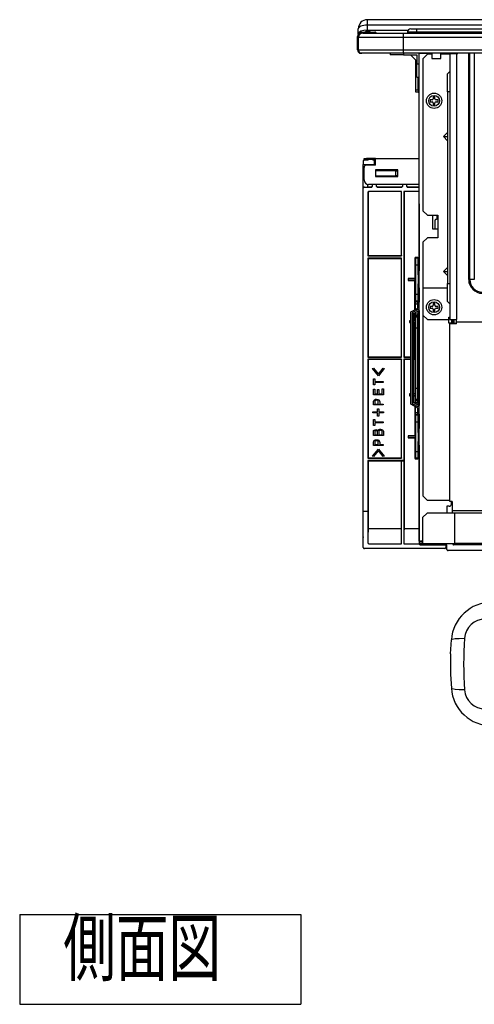
# Model space of a CAD drawing. Extents: x 0 to 410, y 10 to 297.
# Drawn here: x 164 to 193, y 87 to 150 of the extents above; entities that cross this region are included whole.
import ezdxf
from ezdxf.enums import TextEntityAlignment as Align

# ---------------------------------------------------------------- set-up
doc = ezdxf.new("R2010")
doc.units = 0
doc.layers.get('0').update_dxf_attribs({"linetype": 'CONTINUOUS'})
doc.layers.add('2_ALL_NOTES', color=7, linetype='CONTINUOUS')
doc.layers.add('DEFAULT_1', color=7, linetype='CONTINUOUS')
doc.styles.get("Standard").update_dxf_attribs({"font": 'txt', "bigfont": 'bigfont'})

msp = doc.modelspace()

# ---------------------------------------------------------------- linework, layer by layer
at = {"color": 7, "linetype": 'CONTINUOUS'}
for p, q in [((163.95371, 92.89853), (181.81085, 92.89853)), ((163.95371, 92.89853), (163.95371, 87.18425)), ((181.81085, 92.89853), (181.81085, 87.18425)), ((163.95371, 87.18425), (181.81085, 87.18425))]:
    msp.add_line(p, q, dxfattribs=at)
at = {"layer": 'DEFAULT_1'}
for p, q in [((270.47442, 149.72878), (186.04585, 149.72878)), ((186.04585, 149.72878), (186.04585, 149.37713)), ((185.47442, 148.83774), (185.47442, 149.15735)), ((185.70299, 148.93884), (186.52147, 148.93884)), ((185.70299, 148.93884), (185.70299, 148.89598)), ((186.52147, 148.89598), (185.70299, 148.89598)), ((185.76013, 148.8817), (188.33156, 148.8817)), ((186.03972, 148.96741), (186.2234, 148.96741)), ((186.04585, 149.37713), (186.04585, 149.05752)), ((270.47442, 149.37713), (186.04585, 149.37713)), ((186.04585, 149.05752), (188.63583, 149.05752)), ((186.12543, 149.01027), (186.13769, 149.01027)), ((186.52147, 148.93884), (186.52147, 148.89598)), ((186.59352, 148.91934), (186.5719, 148.88233)), ((186.57299, 148.8817), (186.5719, 148.88233)), ((186.59352, 148.91934), (186.65796, 148.8817)), ((188.33156, 148.8817), (268.1887, 148.8817)), ((188.33156, 148.8817), (188.33156, 148.59598)), ((189.1626, 148.92659), (188.59117, 148.92659)), ((188.59117, 148.92659), (188.59117, 148.8817)), ((188.80546, 149.14087), (189.1626, 149.14087)), ((189.1626, 149.14087), (224.40546, 149.14087)), ((189.1626, 149.14087), (189.1626, 148.92659)), ((224.40546, 148.92659), (189.1626, 148.92659)), ((189.1626, 148.92659), (189.1626, 148.8817)), ((185.41727, 148.65313), (185.46013, 148.65313)), ((185.41727, 147.81027), (185.41727, 148.65313)), ((185.46013, 148.65313), (185.46013, 147.81027)), ((188.33156, 148.59598), (185.47442, 148.59598)), ((185.47442, 148.59598), (185.47442, 147.81027)), ((268.1887, 148.59598), (188.33156, 148.59598)), ((188.33156, 148.59598), (188.33156, 147.81027)), ((185.41727, 147.81027), (185.46013, 147.81027)), ((185.47442, 147.81027), (188.33156, 147.81027)), ((188.33156, 147.81027), (268.1887, 147.81027)), ((188.33156, 147.81027), (188.33156, 147.59598)), ((185.63156, 147.59598), (185.63156, 147.60374)), ((185.6887, 147.59598), (185.63156, 147.59598)), ((188.33156, 147.59598), (185.6887, 147.59598)), ((187.4887, 147.59598), (187.4887, 147.50578)), ((188.34585, 147.50578), (187.4887, 147.50578)), ((268.1887, 147.59598), (188.33156, 147.59598)), ((188.34585, 147.59598), (188.34585, 147.50578)), ((188.34585, 147.50578), (189.20299, 147.50578)), ((189.20299, 147.09914), (188.79635, 147.50578)), ((189.13156, 145.26288), (189.13156, 147.17057)), ((189.20299, 147.50578), (189.20299, 146.93435)), ((189.34585, 147.59598), (189.34585, 147.57721)), ((189.34585, 116.60578), (189.34585, 147.57721)), ((190.14585, 147.57721), (189.34585, 147.57721)), ((189.43156, 147.59598), (189.43156, 147.57721)), ((189.86013, 147.53435), (189.57442, 147.24864)), ((189.57442, 147.24864), (189.57442, 137.5915)), ((190.14585, 147.53435), (189.86013, 147.53435)), ((190.14585, 147.59598), (190.14585, 147.25313)), ((190.14585, 147.25313), (190.71728, 147.25313)), ((190.71728, 147.25313), (190.71728, 147.59598)), ((191.00299, 147.57721), (190.71728, 147.57721)), ((191.2887, 147.53435), (190.71728, 147.53435)), ((191.04585, 147.53435), (191.00299, 147.57721)), ((191.2887, 147.59598), (191.2887, 147.57721)), ((191.2887, 147.57721), (191.71728, 147.57721)), ((191.2887, 147.57721), (191.2887, 130.67721)), ((191.37442, 147.59598), (191.37442, 147.57721)), ((191.50144, 147.59598), (191.50128, 147.57721)), ((191.71728, 147.57721), (191.71728, 130.67721)), ((191.71728, 147.57721), (191.7887, 147.57721)), ((191.78559, 147.59598), (191.78526, 147.57721)), ((191.7887, 147.59598), (191.7887, 147.57721)), ((192.4887, 133.22007), (192.4887, 147.59598)), ((192.56013, 133.22007), (192.56013, 147.59598)), ((192.84585, 147.59598), (192.84585, 133.22007)), ((189.20299, 146.93435), (189.34585, 146.93435)), ((189.20299, 146.07721), (189.20299, 146.93435)), ((191.14585, 146.2915), (191.2887, 146.43435)), ((189.20299, 146.07721), (189.34585, 146.07721)), ((189.27442, 145.26288), (189.27442, 146.07721)), ((191.14585, 145.14864), (191.14585, 146.2915)), ((189.13156, 145.26288), (189.27442, 145.26288)), ((189.13156, 145.12002), (189.13156, 145.26288)), ((189.27442, 145.12002), (189.13156, 145.12002)), ((189.27442, 145.26288), (189.27442, 145.12002)), ((189.27442, 145.12002), (189.34585, 145.12002)), ((191.14585, 145.14864), (191.14585, 132.96293)), ((191.2887, 145.14864), (191.14585, 145.14864)), ((190.16013, 144.63435), (190.03156, 144.63435)), ((190.03156, 144.63435), (190.03156, 144.52007)), ((190.03156, 144.52007), (190.16013, 144.52007)), ((190.34585, 144.83435), (190.23156, 144.83435)), ((190.23156, 144.83435), (190.23156, 144.70578)), ((190.34585, 144.70578), (190.34585, 144.83435)), ((190.54585, 144.63435), (190.41727, 144.63435)), ((190.41727, 144.52007), (190.54585, 144.52007)), ((190.54585, 144.52007), (190.54585, 144.63435)), ((190.23156, 144.44864), (190.23156, 144.32007)), ((190.23156, 144.32007), (190.34585, 144.32007)), ((190.34585, 144.32007), (190.34585, 144.44864)), ((190.8831, 142.30578), (191.14585, 142.56853)), ((190.8831, 142.30578), (191.14585, 142.30578)), ((191.14585, 142.04303), (190.8831, 142.30578)), ((185.78503, 140.72583), (185.78503, 140.52574)), ((185.84413, 140.85442), (185.84413, 140.9187)), ((185.84413, 140.9187), (185.98698, 140.9187)), ((185.98698, 140.85442), (185.84413, 140.85442)), ((185.84413, 140.85442), (185.84413, 140.79618)), ((186.08717, 140.79725), (185.85645, 140.79725)), ((185.98698, 140.9187), (185.98698, 140.85442)), ((186.55841, 140.9187), (185.98698, 140.9187)), ((186.1334, 140.85442), (185.98698, 140.85442)), ((186.15791, 140.85875), (186.30076, 140.85875)), ((186.55841, 140.85442), (186.32527, 140.85442)), ((186.49932, 140.79725), (186.4779, 140.79725)), ((186.49932, 140.52574), (186.49932, 140.79725)), ((186.49932, 140.79725), (186.5043, 140.79226)), ((186.5043, 140.52076), (186.5043, 140.79226)), ((186.5043, 140.79226), (186.55841, 140.79226)), ((186.55841, 140.49013), (186.55841, 140.9187)), ((186.55841, 140.9187), (189.34585, 140.9187)), ((185.78503, 140.52574), (185.79002, 140.52076)), ((185.78503, 140.52574), (186.49932, 140.52574)), ((185.79002, 140.52076), (186.06152, 140.52076)), ((185.79002, 139.04854), (185.79002, 140.52076)), ((185.84413, 139.54727), (185.84413, 140.34727)), ((186.55841, 140.49013), (185.98698, 140.49013)), ((186.07573, 140.50654), (186.06152, 140.52076)), ((186.06152, 140.52076), (186.06152, 140.49013)), ((186.55841, 140.50654), (186.07573, 140.50654)), ((186.07573, 140.50654), (186.07573, 140.49013)), ((186.49932, 140.52574), (186.5043, 140.52076)), ((186.55841, 140.52076), (186.5043, 140.52076)), ((187.98698, 140.19013), (186.55841, 140.19013)), ((186.55841, 140.19013), (186.55841, 139.76156)), ((186.57647, 140.14867), (186.55841, 140.14867)), ((186.59266, 140.13248), (186.57647, 140.14867)), ((186.57647, 140.14867), (186.57647, 139.80727)), ((186.59267, 140.13321), (186.59266, 140.13248)), ((186.59266, 139.82346), (186.59266, 140.13248)), ((187.86341, 140.13543), (186.59267, 140.13321)), ((186.62071, 140.19013), (186.6347, 140.17614)), ((186.6347, 140.17614), (187.85915, 140.17828)), ((186.82781, 140.18305), (186.82072, 140.19013)), ((187.10937, 140.18305), (186.82781, 140.18305)), ((187.11645, 140.19013), (187.10937, 140.18305)), ((187.47067, 140.18305), (187.46358, 140.19013)), ((187.75223, 140.18305), (187.47067, 140.18305)), ((187.75931, 140.19013), (187.75223, 140.18305)), ((187.86341, 139.82052), (187.86341, 140.13543)), ((187.94918, 140.17999), (187.95932, 140.19013)), ((187.98698, 139.76156), (187.98698, 140.19013)), ((186.55841, 139.80727), (186.57647, 139.80727)), ((186.55841, 139.76156), (187.98698, 139.76156)), ((186.57647, 139.80727), (186.59266, 139.82346)), ((186.59266, 139.82346), (186.59267, 139.82273)), ((186.59267, 139.82273), (187.86341, 139.82052)), ((186.6347, 139.7798), (186.61932, 139.76442)), ((186.61932, 139.76442), (186.81933, 139.76442)), ((186.61932, 139.76156), (186.61932, 139.76442)), ((187.85915, 139.77766), (186.6347, 139.7798)), ((186.81933, 139.76442), (186.82781, 139.7729)), ((186.81933, 139.76156), (186.81933, 139.76442)), ((186.82781, 139.7729), (187.10937, 139.7729)), ((187.10937, 139.7729), (187.11785, 139.76442)), ((187.11785, 139.76442), (187.46219, 139.76442)), ((187.11785, 139.76156), (187.11785, 139.76442)), ((187.46219, 139.76442), (187.47067, 139.7729)), ((187.46219, 139.76156), (187.46219, 139.76442)), ((187.47067, 139.7729), (187.75223, 139.7729)), ((187.75223, 139.7729), (187.7607, 139.76442)), ((187.7607, 139.76442), (187.96072, 139.76442)), ((187.7607, 139.76442), (187.7607, 139.76156)), ((187.96072, 139.76442), (187.94918, 139.77596)), ((187.96072, 139.76442), (187.96072, 139.76156)), ((185.78478, 118.48212), (185.78478, 139.02169)), ((185.80846, 139.07497), (185.80571, 139.07222)), ((185.81095, 139.07746), (185.80846, 139.07497)), ((185.85899, 139.0959), (185.85624, 139.09316)), ((185.85624, 139.09316), (186.31011, 139.09316)), ((185.86148, 139.09839), (185.85899, 139.0959)), ((185.86148, 139.09839), (186.06152, 139.09839)), ((186.06152, 139.26985), (186.06152, 139.09839)), ((186.06725, 139.10413), (186.06152, 139.09839)), ((186.06725, 139.2685), (186.06725, 139.10413)), ((186.06725, 139.10413), (186.31011, 139.10413)), ((189.34585, 139.26156), (186.12984, 139.26156)), ((186.31011, 139.09316), (186.31011, 139.10413)), ((186.35297, 139.18984), (186.35297, 139.13602)), ((186.56725, 139.26127), (186.4244, 139.26127)), ((186.63868, 139.13602), (186.63868, 139.18984)), ((186.68154, 139.10413), (186.68154, 139.09316)), ((186.68154, 139.10413), (188.23011, 139.10413)), ((186.68154, 139.09316), (188.23011, 139.09316)), ((188.23011, 139.09316), (188.23011, 139.10413)), ((188.27297, 139.18984), (188.27297, 139.13602)), ((188.48725, 139.26127), (188.3444, 139.26127)), ((188.55868, 139.13602), (188.55868, 139.18984)), ((188.60154, 139.10413), (188.60154, 139.09316)), ((188.60154, 139.10413), (189.34585, 139.10413)), ((188.60154, 139.09316), (189.34585, 139.09316)), ((185.78156, 138.54864), (185.78478, 138.64084)), ((185.78156, 116.87717), (185.78156, 138.54864)), ((185.78478, 138.54864), (185.78156, 138.54864)), ((186.08246, 138.746), (186.08246, 134.72718)), ((186.08246, 138.746), (186.09344, 138.73503)), ((186.09344, 138.73503), (186.09344, 134.74913)), ((188.22532, 138.81742), (186.15388, 138.81742)), ((186.16485, 138.80644), (186.15388, 138.81742)), ((188.21435, 138.80644), (186.16485, 138.80644)), ((188.22532, 138.81742), (188.21435, 138.80644)), ((188.21435, 134.74913), (188.21435, 138.80644)), ((188.22532, 134.72718), (188.22532, 138.81742)), ((189.34585, 138.81742), (188.36818, 138.81742)), ((188.36818, 138.81742), (188.36818, 128.29861)), ((188.36818, 138.81742), (188.37915, 138.80644)), ((189.34585, 138.80644), (188.37915, 138.80644)), ((188.37915, 138.80644), (188.37915, 128.30958)), ((189.33156, 137.99151), (189.33156, 133.77007)), ((189.57442, 137.5915), (189.86013, 137.30578)), ((189.86013, 137.30578), (190.51728, 137.30578)), ((190.1887, 137.30578), (190.1887, 136.44864)), ((190.34585, 136.98435), (190.34585, 136.44864)), ((190.47442, 137.05351), (190.47442, 137.30578)), ((190.51728, 137.30578), (190.51728, 137.05578)), ((190.51728, 137.05578), (190.51728, 136.44864)), ((190.1887, 136.44864), (190.36881, 136.44864)), ((190.36881, 136.44864), (190.51728, 136.44864)), ((190.51728, 136.44864), (190.51728, 135.87721)), ((189.57442, 135.5915), (189.86013, 135.87721)), ((190.51728, 135.87721), (189.86013, 135.87721)), ((189.57442, 135.5915), (189.57442, 132.6915)), ((186.08246, 134.72718), (186.09344, 134.74913)), ((186.08246, 134.72718), (188.22532, 134.72718)), ((188.22532, 134.58432), (186.08246, 134.58432)), ((186.08246, 134.58432), (186.08246, 128.29861)), ((186.08246, 134.58432), (186.09344, 134.56237)), ((186.09344, 134.74913), (188.21435, 134.74913)), ((186.09344, 134.56237), (188.21435, 134.56237)), ((186.09344, 134.56237), (186.09344, 128.30958)), ((188.21435, 134.74913), (188.22532, 134.72718)), ((188.21435, 134.56237), (188.22532, 134.58432)), ((188.21435, 128.30958), (188.21435, 134.56237)), ((188.22532, 128.29861), (188.22532, 134.58432)), ((189.0697, 134.57649), (189.0697, 133.28769)), ((189.0697, 134.57649), (189.08112, 134.5384)), ((189.08112, 134.5384), (189.08324, 134.12736)), ((189.12407, 134.58094), (189.11255, 134.61935)), ((189.26043, 134.61935), (189.11255, 134.61935)), ((189.12616, 134.14489), (189.12392, 134.58094)), ((189.12392, 134.58094), (189.12407, 134.58094)), ((189.24891, 134.58094), (189.12407, 134.58094)), ((189.24906, 134.58094), (189.24682, 134.14489)), ((189.26043, 134.61935), (189.24891, 134.58094)), ((189.24891, 134.58094), (189.24906, 134.58094)), ((189.29186, 134.5384), (189.28974, 134.12736)), ((189.30328, 134.57649), (189.29186, 134.5384)), ((189.30328, 133.5129), (189.30328, 134.57649)), ((189.08324, 134.12736), (189.08324, 133.27415)), ((189.1261, 132.28453), (189.1261, 134.14489)), ((189.24682, 134.14489), (189.12616, 134.14489)), ((189.24689, 134.14489), (189.24689, 133.5129)), ((189.28974, 134.12736), (189.28974, 133.5129)), ((190.8831, 133.73435), (191.14585, 133.9971)), ((188.64113, 133.28769), (188.64113, 133.16667)), ((188.64113, 133.28769), (189.08324, 133.27415)), ((189.0697, 133.28769), (188.64113, 133.28769)), ((189.08324, 133.27415), (189.0697, 133.28769)), ((189.08324, 133.18021), (189.08324, 133.27415)), ((189.24689, 133.5129), (189.29645, 133.5129)), ((189.29645, 132.94147), (189.29645, 133.5129)), ((189.32676, 133.5129), (189.29645, 133.5129)), ((189.32676, 133.5129), (189.32676, 132.94147)), ((189.32676, 133.5129), (189.34585, 133.5129)), ((189.34585, 133.77007), (189.33156, 133.77007)), ((191.14585, 133.47161), (190.8831, 133.73435)), ((190.8831, 133.73435), (191.14585, 133.73435)), ((192.56013, 133.22007), (192.4887, 133.22007)), ((192.84585, 133.22007), (192.56013, 133.22007)), ((189.08324, 133.18021), (188.64113, 133.16667)), ((188.64113, 133.16667), (189.0697, 133.16667)), ((189.0697, 133.16667), (189.08324, 133.18021)), ((189.0697, 131.30549), (189.0697, 133.16667)), ((189.08324, 133.18021), (189.08324, 132.30207)), ((189.24689, 132.94147), (189.29645, 132.94147)), ((189.24689, 132.94147), (189.24689, 132.28453)), ((189.28974, 132.94147), (189.28974, 132.30207)), ((189.29645, 132.94147), (189.32676, 132.94147)), ((189.30328, 131.7915), (189.30328, 132.94147)), ((189.32676, 132.94147), (189.34585, 132.94147)), ((189.33156, 132.69864), (189.33156, 131.7915)), ((189.34585, 132.69864), (189.33156, 132.69864)), ((189.57442, 132.6915), (189.57442, 130.96292)), ((189.57442, 132.6915), (191.14585, 132.6915)), ((191.14585, 131.82007), (191.14585, 132.96293)), ((191.14585, 132.96293), (191.2887, 132.96293)), ((189.08324, 132.30207), (189.08112, 131.89103)), ((189.12392, 131.84848), (189.12616, 132.28453)), ((189.12616, 132.28453), (189.24682, 132.28453)), ((189.24682, 132.28453), (189.24906, 131.84848)), ((189.28974, 132.30207), (189.29186, 131.89103)), ((188.81727, 131.16302), (189.26013, 131.41297)), ((189.34585, 131.36293), (188.90299, 131.11297)), ((189.11787, 131.68815), (189.07501, 131.68815)), ((189.07501, 131.68815), (189.07501, 131.30849)), ((189.08112, 131.89103), (189.07597, 131.87383)), ((189.11787, 131.68815), (189.25511, 131.68815)), ((189.11787, 131.33267), (189.11787, 131.68815)), ((189.11882, 131.83098), (189.12407, 131.84848)), ((189.11882, 131.83098), (189.25416, 131.83098)), ((189.12407, 131.84848), (189.12392, 131.84848)), ((189.24891, 131.84848), (189.12407, 131.84848)), ((189.24891, 131.84848), (189.25416, 131.83098)), ((189.26013, 131.68815), (189.25511, 131.68815)), ((189.25511, 131.68815), (189.25511, 131.41014)), ((189.34585, 131.7915), (189.26013, 131.7915)), ((189.26013, 131.57721), (189.26013, 131.7915)), ((189.34585, 131.57721), (189.26013, 131.57721)), ((189.26013, 131.41297), (189.26013, 131.57721)), ((189.29186, 131.89103), (189.29701, 131.87383)), ((190.16013, 131.52007), (190.03156, 131.52007)), ((190.03156, 131.52007), (190.03156, 131.40578)), ((190.03156, 131.40578), (190.16013, 131.40578)), ((190.34585, 131.72007), (190.23156, 131.72007)), ((190.23156, 131.72007), (190.23156, 131.5915)), ((190.34585, 131.5915), (190.34585, 131.72007)), ((190.54585, 131.52007), (190.41727, 131.52007)), ((190.41727, 131.40578), (190.54585, 131.40578)), ((190.54585, 131.40578), (190.54585, 131.52007)), ((191.2887, 131.67721), (191.14585, 131.82007)), ((188.81727, 125.30569), (188.81727, 131.16302)), ((188.90299, 131.11297), (188.90299, 125.35574)), ((188.9887, 131.06293), (189.34585, 131.2645)), ((188.9887, 125.40578), (188.9887, 131.06293)), ((189.0697, 130.60912), (189.0697, 131.10864)), ((189.07501, 131.11164), (189.07501, 131.05193)), ((189.07501, 131.05193), (189.11787, 131.05193)), ((189.07597, 130.86624), (189.09085, 130.81663)), ((189.09085, 130.81663), (189.09446, 130.11489)), ((189.11787, 131.05193), (189.11787, 131.13583)), ((189.11787, 131.05193), (189.25511, 131.05193)), ((189.13379, 130.85918), (189.11882, 130.90909)), ((189.25416, 130.90909), (189.11882, 130.90909)), ((189.13738, 130.13242), (189.13364, 130.85918)), ((189.13364, 130.85918), (189.13379, 130.85918)), ((189.13379, 130.85918), (189.23918, 130.85918)), ((189.23934, 130.85918), (189.2356, 130.13242)), ((189.25416, 130.90909), (189.23918, 130.85918)), ((189.25511, 131.21329), (189.25511, 131.05193)), ((189.25511, 131.05193), (189.29797, 131.05193)), ((189.28213, 130.81663), (189.27852, 130.11489)), ((189.29701, 130.86624), (189.28213, 130.81663)), ((189.29797, 131.23748), (189.29797, 131.05193)), ((189.30328, 128.30958), (189.30328, 131.24048)), ((189.33156, 131.25644), (189.33156, 125.21227)), ((189.86013, 130.67721), (189.57442, 130.96292)), ((189.57442, 130.96292), (189.57442, 119.47721)), ((190.23156, 131.33435), (190.23156, 131.20578)), ((190.23156, 131.20578), (190.34585, 131.20578)), ((190.34585, 131.20578), (190.34585, 131.33435)), ((191.21728, 130.67721), (191.21728, 130.83435)), ((191.21728, 130.83435), (191.2887, 130.83435)), ((188.72702, 130.60912), (188.72702, 130.4881)), ((188.81727, 130.60484), (188.72703, 130.60912)), ((188.81727, 130.60912), (188.72703, 130.60912)), ((188.72703, 130.4881), (188.81727, 130.49237)), ((188.72703, 130.4881), (188.81727, 130.4881)), ((189.0697, 130.60912), (188.9887, 130.60912)), ((189.08673, 130.59209), (188.9887, 130.59673)), ((188.9887, 130.50049), (189.08673, 130.50513)), ((188.9887, 130.4881), (189.0697, 130.4881)), ((189.08673, 130.59209), (189.0697, 130.60912)), ((189.0697, 130.4881), (189.08673, 130.50513)), ((189.0697, 128.30958), (189.0697, 130.4881)), ((189.08673, 130.50513), (189.08673, 130.59209)), ((189.09446, 130.11489), (189.09446, 126.33947)), ((189.13731, 126.32194), (189.13731, 130.13242)), ((189.2356, 130.13242), (189.13738, 130.13242)), ((189.23567, 130.13242), (189.23567, 126.32194)), ((189.27852, 130.11489), (189.27852, 126.33947)), ((189.86013, 130.67721), (191.21728, 130.67721)), ((191.21728, 130.44598), (191.21728, 130.67721)), ((191.2887, 130.44598), (191.21728, 130.44598)), ((191.2887, 130.67721), (191.71728, 130.67721)), ((191.2887, 130.40707), (191.2887, 130.44598)), ((191.37442, 130.44598), (191.2887, 130.44598)), ((191.2887, 119.12251), (191.2887, 130.40707)), ((191.71728, 130.40707), (191.2887, 130.40707)), ((191.37442, 130.44598), (191.71728, 130.44598)), ((191.3887, 130.67721), (191.3887, 130.44598)), ((191.47442, 130.67721), (191.47442, 130.44598)), ((191.54585, 130.67721), (191.54585, 130.44598)), ((191.71728, 130.53435), (191.71728, 130.67721)), ((191.71728, 130.53435), (253.43156, 130.53435)), ((191.71728, 130.40707), (191.71728, 130.53435)), ((186.08246, 128.29861), (186.09344, 128.30958)), ((186.08246, 128.29861), (188.22532, 128.29861)), ((186.09344, 128.30958), (188.21435, 128.30958)), ((188.22532, 128.29861), (188.21435, 128.30958)), ((188.36818, 128.29861), (188.37915, 128.30958)), ((188.36818, 128.29861), (188.81727, 128.29861)), ((188.37915, 128.30958), (188.81727, 128.30958)), ((188.9887, 128.30958), (189.0697, 128.30958)), ((188.9887, 128.29861), (189.07299, 128.29861)), ((189.0697, 128.30958), (189.07299, 128.29861)), ((189.07299, 128.15575), (189.07299, 128.29861)), ((189.30081, 128.30135), (189.30328, 128.30958)), ((189.30081, 128.15301), (189.30081, 128.30135)), ((189.30081, 128.30135), (189.33156, 128.30135)), ((189.30328, 128.30958), (189.33156, 128.30958)), ((188.22532, 128.15575), (186.08246, 128.15575)), ((186.08246, 128.15575), (186.08246, 121.87004)), ((186.08246, 128.15575), (186.09344, 128.14478)), ((188.21435, 128.14478), (186.09344, 128.14478)), ((186.09344, 128.14478), (186.09344, 121.89199)), ((186.37905, 127.56787), (186.44134, 127.59298)), ((186.44134, 127.59298), (186.74909, 127.20883)), ((186.74909, 127.20883), (187.05684, 127.59298)), ((187.05684, 127.59298), (187.11912, 127.56787)), ((188.22532, 128.15575), (188.21435, 128.14478)), ((188.21435, 121.89199), (188.21435, 128.14478)), ((188.22532, 121.87004), (188.22532, 128.15575)), ((188.81727, 128.15575), (188.36818, 128.15575)), ((188.36818, 128.15575), (188.36818, 121.72718)), ((188.37915, 128.14478), (188.36818, 128.15575)), ((188.81727, 128.14478), (188.37915, 128.14478)), ((188.37915, 128.14478), (188.37915, 117.38682)), ((189.07299, 128.15575), (188.9887, 128.15575)), ((189.0697, 128.14478), (188.9887, 128.14478)), ((189.07299, 128.15575), (189.0697, 128.14478)), ((189.0697, 128.14478), (189.0697, 125.96626)), ((189.30328, 128.14478), (189.30081, 128.15301)), ((189.33156, 128.15301), (189.30081, 128.15301)), ((189.30328, 125.22823), (189.30328, 128.14478)), ((189.33156, 128.14478), (189.30328, 128.14478)), ((186.74909, 127.11344), (186.37905, 127.56787)), ((187.11912, 127.56787), (186.74909, 127.11344)), ((186.43401, 126.52603), (186.43401, 126.90515)), ((186.43401, 126.90515), (186.52072, 126.90515)), ((186.52072, 126.52603), (186.43401, 126.52603)), ((186.52072, 126.90515), (186.52072, 126.74449)), ((186.52072, 126.74449), (187.0605, 126.74449)), ((187.0605, 126.68506), (186.52072, 126.68506)), ((186.52072, 126.68506), (186.52072, 126.52603)), ((187.0605, 126.74449), (187.0605, 126.68506)), ((186.43401, 125.89926), (186.43401, 126.25993)), ((186.43401, 126.25993), (186.52072, 126.25993)), ((187.06661, 125.89926), (186.43401, 125.89926)), ((186.52072, 126.25993), (186.52072, 125.95869)), ((186.52072, 125.95869), (186.69047, 125.95869)), ((186.69047, 125.95869), (186.69047, 126.23239)), ((186.69047, 126.23239), (186.77718, 126.23239)), ((186.77718, 126.23239), (186.77718, 125.95869)), ((186.77718, 125.95869), (186.9799, 125.95869)), ((186.9799, 125.95869), (186.9799, 126.27757)), ((186.9799, 126.27757), (187.06661, 126.27757)), ((187.06661, 126.27757), (187.06661, 125.89926)), ((188.72702, 125.96626), (188.72702, 125.84524)), ((188.81727, 125.96199), (188.72703, 125.96626)), ((188.81727, 125.96626), (188.72703, 125.96626)), ((188.72703, 125.84524), (188.81727, 125.84952)), ((188.72703, 125.84524), (188.81727, 125.84524)), ((189.0697, 125.96626), (188.9887, 125.96626)), ((189.08673, 125.94923), (188.9887, 125.95387)), ((188.9887, 125.85763), (189.08673, 125.86228)), ((188.9887, 125.84524), (189.0697, 125.84524)), ((189.08673, 125.94923), (189.0697, 125.96626)), ((189.0697, 125.84524), (189.08673, 125.86228)), ((189.0697, 125.84524), (189.0697, 125.36007)), ((189.08673, 125.86228), (189.08673, 125.94923)), ((189.09446, 126.33947), (189.09085, 125.63773)), ((189.13364, 125.59519), (189.13738, 126.32194)), ((189.13738, 126.32194), (189.2356, 126.32194)), ((189.2356, 126.32194), (189.23934, 125.59519)), ((189.27852, 126.33947), (189.28213, 125.63773)), ((186.43401, 125.25662), (186.43401, 125.46925)), ((187.0605, 125.25662), (186.43401, 125.25662)), ((186.52072, 125.45419), (186.52072, 125.31605)), ((186.52072, 125.31605), (186.74542, 125.31605)), ((186.74542, 125.31605), (186.74542, 125.45663)), ((186.83213, 125.46667), (186.83213, 125.31605)), ((186.83213, 125.31605), (187.0605, 125.31605)), ((187.0605, 125.31605), (187.0605, 125.25662)), ((189.26013, 125.05574), (188.81727, 125.30569)), ((188.90299, 125.35574), (189.34585, 125.10578)), ((189.34585, 125.20421), (188.9887, 125.40578)), ((189.0697, 125.16322), (189.0697, 123.28769)), ((189.11787, 125.40243), (189.07501, 125.40243)), ((189.07501, 125.40243), (189.07501, 125.35707)), ((189.07501, 125.16022), (189.07501, 124.76621)), ((189.09085, 125.63773), (189.07597, 125.58812)), ((189.11787, 125.40243), (189.25511, 125.40243)), ((189.11787, 125.33288), (189.11787, 125.40243)), ((189.11787, 124.76621), (189.11787, 125.13603)), ((189.11882, 125.54527), (189.13379, 125.59519)), ((189.11882, 125.54527), (189.25416, 125.54527)), ((189.13379, 125.59519), (189.13364, 125.59519)), ((189.23918, 125.59519), (189.13379, 125.59519)), ((189.23934, 125.59519), (189.23918, 125.59519)), ((189.23918, 125.59519), (189.25416, 125.54527)), ((189.29797, 125.40243), (189.25511, 125.40243)), ((189.25511, 125.40243), (189.25511, 125.25542)), ((189.28213, 125.63773), (189.29701, 125.58812)), ((189.29797, 125.40243), (189.29797, 125.23123)), ((186.39737, 124.75809), (186.39737, 124.81155)), ((186.39737, 124.81155), (186.70146, 124.81155)), ((186.70146, 124.75809), (186.39737, 124.75809)), ((186.70146, 124.81155), (186.70146, 125.01984)), ((186.70146, 125.01984), (186.7708, 125.01984)), ((186.70146, 124.55292), (186.70146, 124.75809)), ((186.7708, 124.55292), (186.70146, 124.55292)), ((186.7708, 125.01984), (186.7708, 124.81155)), ((186.7708, 124.81155), (187.07516, 124.81155)), ((187.07516, 124.75809), (186.7708, 124.75809)), ((186.7708, 124.75809), (186.7708, 124.55292)), ((187.07516, 124.81155), (187.07516, 124.75809)), ((189.07501, 124.76621), (189.11787, 124.76621)), ((189.07597, 124.58053), (189.08112, 124.56333)), ((189.08112, 124.56333), (189.08324, 124.15229)), ((189.25511, 124.76621), (189.11787, 124.76621)), ((189.12407, 124.60588), (189.11882, 124.62338)), ((189.25416, 124.62338), (189.11882, 124.62338)), ((189.12616, 124.16983), (189.12392, 124.60588)), ((189.24891, 124.60588), (189.12407, 124.60588)), ((189.24906, 124.60588), (189.24682, 124.16983)), ((189.25416, 124.62338), (189.24891, 124.60588)), ((189.25511, 125.05857), (189.25511, 124.76621)), ((189.25511, 124.76621), (189.26013, 124.76621)), ((189.26013, 124.8915), (189.26013, 125.05574)), ((189.26013, 124.67721), (189.26013, 124.8915)), ((189.26013, 124.8915), (189.34585, 124.8915)), ((189.26013, 124.67721), (189.34585, 124.67721)), ((189.29186, 124.56333), (189.28974, 124.15229)), ((189.29701, 124.58053), (189.29186, 124.56333)), ((189.30328, 123.51289), (189.30328, 124.67721)), ((189.33156, 124.67721), (189.33156, 123.77007)), ((186.43401, 123.95546), (186.43401, 124.33459)), ((186.43401, 124.33459), (186.52072, 124.33459)), ((186.52072, 123.95546), (186.43401, 123.95546)), ((186.52072, 124.33459), (186.52072, 124.17393)), ((186.52072, 124.17393), (187.0605, 124.17393)), ((186.52072, 124.1145), (186.52072, 123.95546)), ((187.0605, 124.1145), (186.52072, 124.1145)), ((187.0605, 124.17393), (187.0605, 124.1145)), ((189.08324, 124.15229), (189.08324, 123.27415)), ((189.1261, 122.30947), (189.1261, 124.16983)), ((189.24682, 124.16983), (189.12616, 124.16983)), ((189.24689, 124.16983), (189.24689, 123.51289)), ((189.28974, 124.15229), (189.28974, 123.51289)), ((186.43401, 123.30862), (186.43401, 123.56888)), ((187.06661, 123.30862), (186.43401, 123.30862)), ((186.52072, 123.56386), (186.52072, 123.36805)), ((186.52072, 123.36805), (186.69047, 123.36805)), ((186.69047, 123.36805), (186.69047, 123.55382)), ((186.77718, 123.56141), (186.77718, 123.36805)), ((186.77718, 123.36805), (186.9799, 123.36805)), ((186.9799, 123.36805), (186.9799, 123.56888)), ((187.06661, 123.5739), (187.06661, 123.30862)), ((188.64113, 123.28769), (188.64113, 123.16667)), ((188.64113, 123.28769), (189.08324, 123.27415)), ((189.0697, 123.28769), (188.64113, 123.28769)), ((189.08324, 123.27415), (189.0697, 123.28769)), ((189.08324, 123.27415), (189.08324, 123.18021)), ((189.24689, 123.51289), (189.29645, 123.51289)), ((189.29645, 122.94147), (189.29645, 123.51289)), ((189.32676, 123.51289), (189.29645, 123.51289)), ((189.32676, 123.51289), (189.32676, 122.94147)), ((189.32676, 123.51289), (189.34585, 123.51289)), ((189.34585, 123.77007), (189.33156, 123.77007)), ((186.43401, 122.68606), (186.43401, 122.89869)), ((187.0605, 122.68606), (186.43401, 122.68606)), ((186.52072, 122.88363), (186.52072, 122.74549)), ((186.52072, 122.74549), (186.74542, 122.74549)), ((186.74542, 122.74549), (186.74542, 122.88607)), ((186.83213, 122.89611), (186.83213, 122.74549)), ((186.83213, 122.74549), (187.0605, 122.74549)), ((187.0605, 122.74549), (187.0605, 122.68606)), ((189.08324, 123.18021), (188.64113, 123.16667)), ((188.64113, 123.16667), (189.0697, 123.16667)), ((189.0697, 123.16667), (189.08324, 123.18021)), ((189.0697, 123.16667), (189.0697, 121.87788)), ((189.08324, 123.18021), (189.08324, 122.327)), ((189.24689, 122.94147), (189.29645, 122.94147)), ((189.24689, 122.94147), (189.24689, 122.30947)), ((189.28974, 122.94147), (189.28974, 122.327)), ((189.29645, 122.94147), (189.32676, 122.94147)), ((189.30328, 121.87788), (189.30328, 122.94147)), ((189.32676, 122.94147), (189.34585, 122.94147)), ((189.33156, 122.69864), (189.33156, 116.44863)), ((189.34585, 122.69864), (189.33156, 122.69864)), ((186.37905, 122), (186.74909, 122.4543)), ((186.44134, 121.9749), (186.37905, 122)), ((186.74909, 122.35891), (186.44134, 121.9749)), ((186.74909, 122.4543), (187.11912, 122)), ((187.05684, 121.9749), (186.74909, 122.35891)), ((187.11912, 122), (187.05684, 121.9749)), ((189.08324, 122.327), (189.08112, 121.91596)), ((189.12392, 121.87342), (189.12616, 122.30947)), ((189.12616, 122.30947), (189.24682, 122.30947)), ((189.24682, 122.30947), (189.24906, 121.87342)), ((189.28974, 122.327), (189.29186, 121.91596)), ((186.08246, 121.87004), (186.09344, 121.89199)), ((186.08246, 121.87004), (188.22532, 121.87004)), ((188.36818, 121.72718), (186.08246, 121.72718)), ((186.08246, 121.72718), (186.08246, 118.48212)), ((186.08246, 121.72718), (186.09344, 121.70523)), ((186.09344, 121.89199), (188.21435, 121.89199)), ((186.09344, 121.70523), (188.21435, 121.70523)), ((186.09344, 121.70523), (186.09344, 117.38682)), ((188.21435, 121.89199), (188.22532, 121.87004)), ((188.21435, 121.70523), (188.22009, 121.7167)), ((188.21435, 117.38682), (188.21435, 121.70523)), ((188.22009, 121.7167), (188.37342, 121.7167)), ((188.22009, 116.80146), (188.22009, 121.7167)), ((188.37342, 121.7167), (188.36818, 121.72718)), ((188.37342, 121.7167), (188.37342, 116.80146)), ((189.08112, 121.91596), (189.0697, 121.87788)), ((189.11255, 121.83502), (189.12407, 121.87342)), ((189.11255, 121.83502), (189.26043, 121.83502)), ((189.24891, 121.87342), (189.12407, 121.87342)), ((189.24891, 121.87342), (189.26043, 121.83502)), ((189.29186, 121.91596), (189.30328, 121.87788)), ((189.57442, 119.47721), (189.86013, 119.1915)), ((191.2887, 119.1915), (189.86013, 119.1915)), ((191.44585, 119.12251), (191.2887, 119.12251)), ((191.3887, 118.96293), (191.3887, 119.12251)), ((191.3887, 119.0659), (191.44585, 119.0659)), ((191.44585, 119.12251), (191.44585, 118.53435)), ((186.08246, 118.48212), (185.78478, 118.48212)), ((185.79002, 116.20145), (185.79002, 118.48212)), ((186.0877, 118.48212), (186.08246, 118.48212)), ((186.0877, 118.48212), (186.0877, 116.80146)), ((189.84585, 118.3915), (189.56013, 118.10578)), ((191.61728, 118.3915), (189.84585, 118.3915)), ((191.10299, 118.82007), (191.10299, 118.3915)), ((191.24585, 118.82007), (191.10299, 118.82007)), ((194.61728, 118.53435), (191.44585, 118.53435)), ((191.44585, 118.53435), (191.44585, 118.3915)), ((191.61728, 116.44864), (191.61728, 118.3915)), ((194.6887, 118.3915), (191.61728, 118.3915)), ((189.56013, 118.10578), (189.56013, 116.44864)), ((188.21435, 117.38682), (186.09344, 117.38682)), ((189.33156, 117.38682), (188.37915, 117.38682)), ((186.0877, 116.80146), (186.0877, 116.49913)), ((186.0877, 116.49913), (186.08892, 116.50034)), ((186.15912, 116.42771), (186.16103, 116.42962)), ((186.15912, 116.42771), (188.22009, 116.42771)), ((186.16103, 116.42962), (188.21817, 116.42962)), ((188.22009, 116.42771), (188.21817, 116.42962)), ((188.22009, 116.42771), (188.22009, 116.80146)), ((188.37342, 116.80146), (188.37342, 116.42771)), ((188.37342, 116.42771), (188.37533, 116.42962)), ((188.37342, 116.42771), (189.33469, 116.42771)), ((188.37533, 116.42962), (189.33413, 116.42962)), ((189.34585, 116.60578), (189.43156, 116.60578)), ((189.34585, 116.60578), (189.34585, 116.44864)), ((189.34585, 116.44864), (189.56013, 116.44864)), ((189.40298, 116.37721), (191.10595, 116.37721)), ((189.56013, 116.62776), (189.43156, 116.60578)), ((189.43156, 116.53435), (189.43156, 116.60578)), ((189.56013, 116.53435), (189.43156, 116.53435)), ((189.56013, 116.5915), (189.50299, 116.53435)), ((189.56013, 116.44864), (191.61728, 116.44864)), ((191.04109, 116.37721), (191.04109, 116.20145)), ((191.10595, 116.08016), (191.10595, 116.37721)), ((191.46933, 116.44354), (191.46933, 116.44864)), ((191.46933, 116.44354), (191.47443, 116.44864)), ((191.57441, 116.40578), (191.54074, 116.37212)), ((219.83156, 116.37212), (191.54074, 116.37212)), ((219.83157, 116.40578), (191.57441, 116.40578)), ((230.91182, 116.44864), (191.61728, 116.44864)), ((190.96967, 116.13003), (185.86144, 116.13003)), ((219.83156, 116.00874), (191.17737, 116.00874)), ((191.34164, 109.45565), (191.38646, 110.3315)), ((191.34164, 108.14163), (191.38646, 107.26578))]:
    msp.add_line(p, q, dxfattribs=at)
for points in [[(186.04585, 149.37713), (185.93437, 149.37291), (185.82717, 149.3604), (185.72838, 149.34009), (185.64179, 149.31276), (185.57072, 149.27945), (185.51792, 149.24146), (185.4854, 149.20023), (185.47442, 149.15735)], [(186.04585, 149.05752), (185.82717, 149.04079), (185.64179, 148.99315), (185.51792, 148.92185), (185.47442, 148.83774)], [(186.04585, 149.05752), (186.04305, 149.0361), (186.03468, 149.01679), (186.02073, 148.99955), (185.90299, 148.93981), (185.9005, 148.93884)], [(186.4779, 140.79725), (186.40756, 140.80911), (186.34503, 140.84338)], [(186.83472, 139.76156), (186.82769, 139.7636), (186.81933, 139.76442)], [(187.10246, 139.76156), (187.10949, 139.7636), (187.11785, 139.76442)], [(187.47758, 139.76156), (187.47055, 139.7636), (187.46219, 139.76442)], [(187.7607, 139.76442), (187.75235, 139.7636), (187.74531, 139.76156)], [(190.51728, 137.05578), (190.48751, 137.0547), (190.45864, 137.05147), (190.43156, 137.04621), (190.40708, 137.03907), (190.38595, 137.03027), (190.36881, 137.02007), (190.35619, 137.00878), (190.34845, 136.99676), (190.34585, 136.98435)], [(189.08324, 134.12736), (189.0841, 134.13077), (189.08657, 134.13405), (189.09055, 134.13708), (189.09588, 134.13973), (189.10237, 134.14191), (189.10977, 134.14353), (189.11779, 134.14454), (189.12613, 134.14489)], [(189.28974, 134.12736), (189.28888, 134.13077), (189.28641, 134.13405), (189.28244, 134.13708), (189.2771, 134.13973), (189.27061, 134.14191), (189.26321, 134.14353), (189.25519, 134.14454), (189.24685, 134.14489)], [(189.12613, 132.28453), (189.11779, 132.28488), (189.10977, 132.28589), (189.10237, 132.28752), (189.09588, 132.2897), (189.09055, 132.29235), (189.08657, 132.29537), (189.0841, 132.29866), (189.08324, 132.30207)], [(189.28974, 132.30207), (189.28888, 132.29866), (189.28641, 132.29537), (189.28244, 132.29235), (189.2771, 132.2897), (189.27061, 132.28752), (189.26321, 132.28589), (189.25519, 132.28488), (189.24685, 132.28453)], [(189.13735, 130.13242), (189.12901, 130.13207), (189.12099, 130.13107), (189.11359, 130.12944), (189.1071, 130.12726), (189.10177, 130.12461), (189.09779, 130.12158), (189.09532, 130.1183), (189.09446, 130.11489)], [(189.27852, 130.11489), (189.27766, 130.1183), (189.27519, 130.12158), (189.27122, 130.12461), (189.26588, 130.12726), (189.25939, 130.12944), (189.25199, 130.13107), (189.24397, 130.13207), (189.23563, 130.13242)], [(189.13735, 126.32194), (189.12901, 126.32229), (189.12099, 126.32329), (189.11359, 126.32492), (189.1071, 126.3271), (189.10177, 126.32975), (189.09779, 126.33278), (189.09532, 126.33606), (189.09446, 126.33947)], [(189.27852, 126.33947), (189.27766, 126.33606), (189.27519, 126.33278), (189.27122, 126.32975), (189.26588, 126.3271), (189.25939, 126.32492), (189.25199, 126.32329), (189.24397, 126.32229), (189.23563, 126.32194)], [(186.43401, 125.46925), (186.45236, 125.5404), (186.49263, 125.58215)], [(186.49263, 125.58215), (186.56784, 125.61355), (186.63185, 125.61987)], [(186.63551, 125.5546), (186.58667, 125.54952), (186.55125, 125.53452)], [(186.63185, 125.61987), (186.71288, 125.60921), (186.77107, 125.58215)], [(186.71245, 125.53452), (186.67081, 125.55137), (186.63551, 125.5546)], [(186.74542, 125.45663), (186.73666, 125.50484), (186.71245, 125.53452)], [(189.12613, 124.16983), (189.11779, 124.16948), (189.10977, 124.16847), (189.10237, 124.16685), (189.09588, 124.16467), (189.09055, 124.16201), (189.08657, 124.15899), (189.0841, 124.15571), (189.08324, 124.15229)], [(189.28974, 124.15229), (189.28888, 124.15571), (189.28641, 124.15899), (189.28244, 124.16201), (189.2771, 124.16467), (189.27061, 124.16685), (189.26321, 124.16847), (189.25519, 124.16948), (189.24685, 124.16983)], [(186.43401, 123.56888), (186.44878, 123.62739), (186.48164, 123.66183)], [(186.48164, 123.66183), (186.53709, 123.68473), (186.58422, 123.68937)], [(186.54026, 123.61162), (186.52414, 123.58692), (186.52072, 123.56386)], [(186.59888, 123.62668), (186.56482, 123.6226), (186.54026, 123.61162)], [(186.58422, 123.68937), (186.64374, 123.68291), (186.6868, 123.66427)], [(186.66482, 123.6066), (186.62935, 123.62288), (186.59888, 123.62668)], [(186.69047, 123.55382), (186.68291, 123.58694), (186.66482, 123.6066)], [(186.6868, 123.66427), (186.71409, 123.63669), (186.7271, 123.60904)], [(186.7271, 123.60904), (186.74548, 123.65796), (186.77473, 123.68693)], [(186.77473, 123.68693), (186.83224, 123.70999), (186.88098, 123.71448)], [(186.86999, 123.64676), (186.82957, 123.64202), (186.80038, 123.62912)], [(186.95059, 123.62668), (186.90688, 123.64367), (186.86999, 123.64676)], [(186.88098, 123.71448), (186.95375, 123.70293), (187.00555, 123.67689)], [(186.9799, 123.56888), (186.97092, 123.60526), (186.95059, 123.62668)], [(187.00555, 123.67689), (187.05413, 123.62718), (187.06661, 123.5739)], [(186.43401, 122.89869), (186.45236, 122.96984), (186.49263, 123.01159)], [(186.49263, 123.01159), (186.56784, 123.04299), (186.63185, 123.04931)], [(186.63551, 122.98404), (186.58667, 122.97896), (186.55125, 122.96396)], [(186.63185, 123.04931), (186.71288, 123.03865), (186.77107, 123.01159)], [(186.71245, 122.96396), (186.67081, 122.98081), (186.63551, 122.98404)], [(186.74542, 122.88607), (186.73666, 122.93428), (186.71245, 122.96396)], [(189.08324, 122.327), (189.0841, 122.32359), (189.08657, 122.32031), (189.09055, 122.31729), (189.09588, 122.31463), (189.10237, 122.31245), (189.10977, 122.31083), (189.11779, 122.30982), (189.12613, 122.30947)], [(189.28974, 122.327), (189.28888, 122.32359), (189.28641, 122.32031), (189.28244, 122.31729), (189.2771, 122.31463), (189.27061, 122.31245), (189.26321, 122.31083), (189.25519, 122.30982), (189.24685, 122.30947)], [(191.38646, 110.3315), (191.44744, 110.37738), (191.6183, 110.41133), (191.88527, 110.43062), (192.22685, 110.43369)], [(191.34164, 109.45565), (191.3323, 108.79864), (191.34164, 108.14163)], [(192.22685, 107.16359), (191.88527, 107.16666), (191.6183, 107.18594), (191.44744, 107.2199), (191.38646, 107.26578)]]:
    msp.add_lwpolyline(points, dxfattribs=at)
for centre, radius in [((190.2887, 144.57721), 0.48571), ((190.2887, 144.57721), 0.34286), ((190.2887, 131.46293), 0.48571), ((190.2887, 131.46292), 0.34286)]:
    msp.add_circle(centre, radius, dxfattribs=at)
for centre, radius, start, end in [((186.04575, 149.15725), 0.57133, 89.9900601, 179.9902997), ((185.70299, 148.65313), 0.28571, 90, 180), ((185.70299, 148.65313), 0.24286, 90, 180), ((185.76013, 148.59598), 0.28571, 90, 180), ((185.98258, 149.01027), 0.07143, 270, 323.1301024), ((186.12543, 148.90313), 0.10714, 90, 143.1301024), ((186.13769, 148.90313), 0.10714, 36.8698976, 90), ((186.28055, 149.01027), 0.07143, 216.8698976, 270), ((186.52147, 148.79598), 0.14286, 59.7095101, 90), ((186.52147, 148.79598), 0.1, 59.7095101, 90), ((188.80546, 148.92658), 0.21429, 90, 180), ((185.63156, 147.81027), 0.21429, 180, 270), ((185.63156, 147.81027), 0.17143, 180, 227.3841138), ((185.6887, 147.81027), 0.21429, 180, 270), ((190.16013, 144.70578), 0.07143, 270, 0), ((190.16013, 144.44864), 0.07143, 0, 90), ((190.41728, 144.70578), 0.07143, 180, 270), ((190.41728, 144.44864), 0.07143, 90, 180), ((185.85644, 140.72583), 0.07141, 89.9963702, 180.0036298), ((186.1579, 140.78732), 0.07143, 90, 172.013898), ((186.30076, 140.78732), 0.07143, 51.7065732, 90), ((185.98699, 140.34727), 0.14286, 90, 180), ((186.6193, 140.14869), 0.04283, 104.6582196, 180.0228291), ((186.63609, 140.13274), 0.04343, 91.8409093, 179.3734924), ((186.82698, 140.22523), 0.04219, 271.1227863, 303.7069857), ((187.1102, 140.22523), 0.04219, 236.2930143, 268.8772137), ((187.46983, 140.22524), 0.04221, 271.1298293, 303.6999428), ((187.75306, 140.22524), 0.04221, 236.2999393, 268.8733727), ((187.87957, 141.4776), 1.29948, 269.0993284, 273.070594), ((187.7481, 140.14559), 0.11576, 354.9629958, 16.4018256), ((187.8774, 144.7607), 4.62529, 269.8267389, 271.3576278), ((187.94917, 140.13714), 0.04285, 28.0716836, 89.9903653), ((187.96074, 140.1487), 0.04283, 52.2073614, 75.3483248), ((186.12984, 139.54727), 0.28571, 180, 270), ((186.6193, 139.80726), 0.04283, 179.9768854, 270.0259609), ((186.63609, 139.82321), 0.04343, 180.6265076, 268.1590907), ((186.82691, 139.73045), 0.04246, 47.1093989, 88.7930224), ((187.11026, 139.73045), 0.04246, 91.2069776, 132.8906011), ((187.46977, 139.73044), 0.04247, 47.1128765, 88.7895448), ((187.75312, 139.73045), 0.04246, 91.2069776, 132.8906011), ((187.7481, 139.81035), 0.11576, 343.5981744, 5.0370042), ((187.87957, 138.47834), 1.29948, 86.929406, 90.9006716), ((187.88532, 135.95566), 3.86492, 88.4927559, 90.3248512), ((187.94917, 139.81882), 0.04286, 270.015343, 331.9226081), ((187.96074, 139.80724), 0.04282, 269.9667767, 307.7951147), ((185.85625, 139.02169), 0.07147, 90.0040318, 179.9959682), ((185.85899, 139.02443), 0.07147, 90.0050711, 134.9982775), ((185.86148, 139.02692), 0.07147, 90.0038737, 134.9994749), ((186.31011, 139.14699), 0.04286, 270.0056015, 0.0029354), ((186.31011, 139.13602), 0.04286, 270.0027236, 0.0058134), ((186.4244, 139.18984), 0.07143, 90, 180), ((186.56725, 139.18984), 0.07143, 0, 90), ((186.68154, 139.14699), 0.04286, 179.9931976, 269.9954195), ((186.68154, 139.13601), 0.04286, 179.9931976, 269.9954195), ((188.23011, 139.14699), 0.04286, 270.0084479, 0.002935), ((188.23011, 139.13601), 0.04286, 270.0040781, 0.0073048), ((188.3444, 139.18984), 0.07143, 90, 180), ((188.48725, 139.18984), 0.07143, 0, 90), ((188.60154, 139.14699), 0.04286, 179.9948169, 269.9966462), ((188.60154, 139.13602), 0.04286, 179.9948169, 269.9966462), ((186.15388, 138.746), 0.07141, 89.9980527, 180.0019473), ((186.16485, 138.73503), 0.07141, 89.9980529, 180.0036549), ((189.40301, 137.9915), 0.07145, 143.1357332, 179.9943692), ((189.11255, 134.57649), 0.04286, 90.0020092, 180.0065286), ((189.12394, 134.53813), 0.04281, 90.0266953, 179.6417195), ((189.24904, 134.53813), 0.04282, 0.3623402, 89.972095), ((189.26043, 134.57649), 0.04286, 359.9963306, 89.9951316), ((193.36013, 133.22007), 0.87143, 180, 270), ((193.36013, 133.22007), 0.8, 180, 270), ((198.66575, 131.73162), 9.59084, 179.1504168, 180.2597364), ((189.11882, 131.87384), 0.04286, 180.010193, 269.9969225), ((189.12393, 131.89129), 0.04281, 180.3576841, 269.9753344), ((201.01212, 131.67998), 11.89425, 179.2725671, 179.9606372), ((189.24903, 131.84278), 0.0057, 89.6111731, 91.1736883), ((189.24904, 131.8913), 0.04281, 270.0258752, 359.6382562), ((189.25416, 131.87384), 0.04286, 270.0030775, 359.989807), ((177.4744, 131.68074), 11.78072, 0.0360471, 0.7307486), ((186.37719, 131.80586), 2.92061, 359.7181718, 1.3335459), ((190.16013, 131.5915), 0.07143, 270, 0), ((190.16013, 131.33435), 0.07143, 0, 90), ((190.41728, 131.5915), 0.07143, 180, 270), ((190.41728, 131.33435), 0.07143, 90, 180), ((198.66798, 131.00846), 9.59307, 179.7403881, 180.8494553), ((189.11882, 130.86624), 0.04286, 90.0010557, 179.9918289), ((189.13366, 130.81636), 0.04281, 90.0266953, 179.6417195), ((201.01201, 131.0601), 11.89415, 180.0393544, 180.7274356), ((189.23932, 130.81636), 0.04281, 0.3574663, 90.0766338), ((177.4745, 131.05934), 11.78062, 359.2692488, 359.9639612), ((189.25416, 130.86624), 0.04286, 0.0081711, 89.9989443), ((179.72389, 131.00837), 9.57417, 359.14945, 0.2607065), ((186.61797, 125.4632), 0.09767, 133.0894274, 185.2908346), ((186.70617, 125.47394), 0.12618, 356.696175, 59.0435634), ((198.66566, 125.44591), 9.59075, 179.150412, 180.2597412), ((189.11882, 125.58813), 0.04286, 180.009182, 269.9979334), ((189.13366, 125.638), 0.04281, 180.3579823, 269.9743195), ((201.01212, 125.39426), 11.89425, 179.2725671, 179.9606372), ((189.23932, 125.638), 0.04281, 270.0240525, 359.6436457), ((189.25416, 125.58813), 0.04286, 270.0020666, 359.990818), ((177.4744, 125.39502), 11.78072, 0.0360471, 0.7307486), ((179.72621, 125.44601), 9.57185, 359.7391636, 0.8506831), ((198.66793, 124.72275), 9.59302, 179.7403872, 180.8494579), ((189.11882, 124.58052), 0.04286, 90.0016617, 179.9912229), ((189.12393, 124.56307), 0.04281, 90.0256805, 179.6420177), ((201.01216, 124.77439), 11.8943, 180.0393615, 180.7274313), ((189.12398, 124.60961), 0.00373, 269.0027283, 271.389707), ((189.24905, 124.56307), 0.04281, 0.3599848, 90.077677), ((177.47435, 124.77363), 11.78077, 359.2692531, 359.9639541), ((189.25416, 124.58052), 0.04286, 0.0087771, 89.9983383), ((185.89573, 124.65726), 3.40215, 358.7077198, 0.3360639), ((186.86177, 123.57026), 0.08505, 136.2009584, 185.9676681), ((186.61797, 122.89263), 0.09767, 133.0899564, 185.2903056), ((186.70617, 122.90338), 0.12618, 356.696175, 59.0435634), ((189.11255, 121.87787), 0.04286, 179.9936825, 269.9981354), ((189.12393, 121.91623), 0.04281, 180.3579077, 269.9745733), ((189.12404, 121.88574), 0.01232, 269.4424944, 270.1650703), ((189.24893, 121.90336), 0.02994, 269.9494321, 270.2467861), ((189.24904, 121.91623), 0.04281, 270.0266363, 359.6380326), ((189.26043, 121.87787), 0.04286, 270.0047237, 0.0034584), ((191.24585, 118.96293), 0.14286, 270, 0), ((210.15001, 116.85843), 24.06238, 178.741724, 180.1356604), ((165.15326, 116.86818), 23.06693, 359.8342604, 1.2883552), ((212.43573, 116.85843), 24.06238, 178.741724, 180.1356604), ((185.853, 116.87717), 0.07144, 179.9994361, 208.1596492), ((221.7957, 116.79504), 35.708, 179.9897075, 180.472866), ((186.15911, 116.49912), 0.07141, 179.994665, 270.004908), ((186.16082, 116.50153), 0.07191, 180.9455831, 270.1712982), ((154.41455, 116.78952), 33.80554, 359.3900062, 0.0202234), ((222.18339, 116.78935), 33.80998, 179.97949, 180.6096244), ((189.40298, 116.44863), 0.07142, 179.9980629, 270.0015101), ((189.60605, 116.6517), 0.07143, 202.5284467, 233.1307146), ((191.54074, 116.44353), 0.07142, 179.9980629, 270.0015101), ((191.5744, 116.47719), 0.07141, 203.5667029, 270.0061943), ((185.86143, 116.20144), 0.07142, 179.9981528, 270.0029146), ((190.96967, 116.20144), 0.07142, 269.9970854, 0.0018472), ((191.17736, 116.08016), 0.07142, 179.998063, 270.0032179), ((193.96013, 110.14692), 2.58029, 90.0000127, 175.8979283), ((193.53946, 110.33983), 1.31595, 89.9883228, 175.9096957), ((215.01599, 108.79864), 22.84772, 175.8962297, 184.1037703), ((193.96013, 107.45036), 2.58029, 184.1021307, 269.999941), ((193.5396, 107.25761), 1.31611, 184.0965735, 270.0053831)]:
    msp.add_arc(centre, radius, start, end, dxfattribs=at)

# ---------------------------------------------------------------- texts
at = {"layer": '2_ALL_NOTES', "color": 2, "linetype": 'CONTINUOUS', "width": 0.7}
msp.add_text('側面図', height=3.5, dxfattribs=at).set_placement((166.72033, 87.94384), align=Align.BOTTOM_LEFT)

doc.saveas('drawing.dxf')
